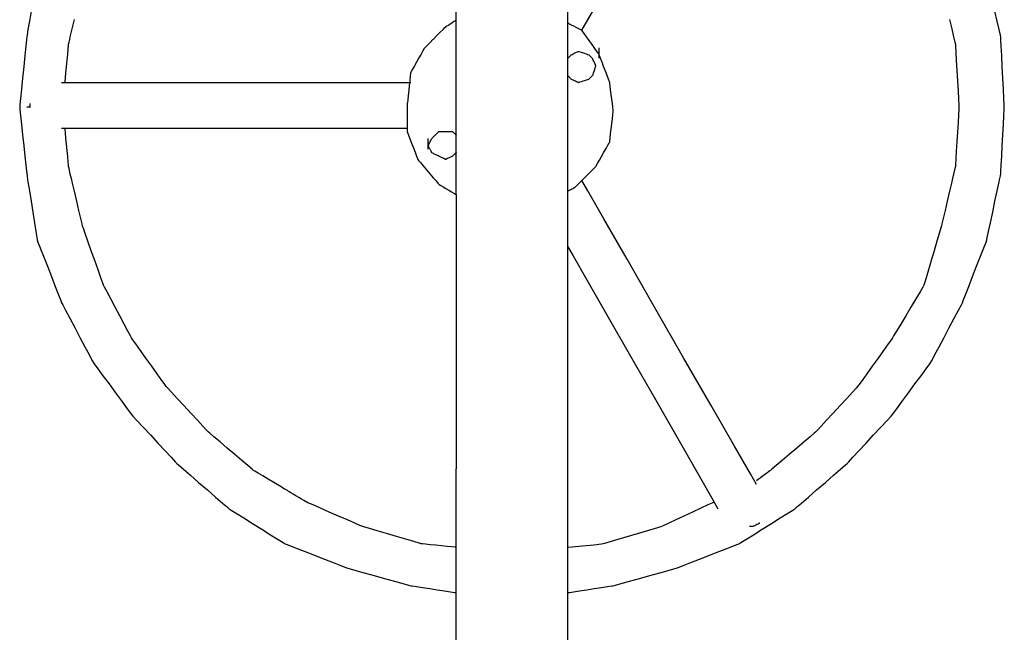
# Model space of a CAD drawing. Extents: x -12187 to 2286, y -7958 to 7958.
# Drawn here: x -9527 to -8866, y -4231 to -3820 of the extents above; entities that cross this region are included whole.
import ezdxf

# ---------------------------------------------------------------- set-up
doc = ezdxf.new("R2010")
doc.units = 0
doc.layers.get('0').update_dxf_attribs({"linetype": 'CONTINUOUS'})

msp = doc.modelspace()

# ---------------------------------------------------------------- linework, layer by layer
for p, q in [((-9234.1, -3820.26), (-9234.1, -3581.38)), ((-9159.16, -3822.6), (-9159.16, -3782.78)), ((-9145.78, -3820.29), (-9135.01, -3801.57)), ((-9519.23, -3814.39), (-9520.34, -3821.04)), ((-8871.19, -3821.04), (-8872.67, -3814.39)), ((-9520.34, -3821.04), (-9521.27, -3826.65)), ((-9491.63, -3826.33), (-9490.15, -3820.05)), ((-9240.24, -3824.35), (-9239.31, -3823.73)), ((-9239.31, -3823.73), (-9238.2, -3822.99)), ((-9238.2, -3822.99), (-9237.03, -3822.21)), ((-9237.03, -3822.21), (-9235.92, -3821.47)), ((-9235.92, -3821.47), (-9234.99, -3820.85)), ((-9234.99, -3820.85), (-9234.34, -3820.42)), ((-9234.34, -3820.42), (-9234.1, -3820.26)), ((-9234.1, -3833.48), (-9234.1, -3820.26)), ((-9158.84, -3822.76), (-9159.16, -3822.6)), ((-9159.16, -3833.48), (-9159.16, -3822.6)), ((-9157.98, -3823.19), (-9158.84, -3822.76)), ((-9156.73, -3823.81), (-9157.98, -3823.19)), ((-9155.25, -3824.55), (-9156.73, -3823.81)), ((-9149.79, -3827.28), (-9145.78, -3820.29)), ((-8903.11, -3820.05), (-8901.63, -3826.33)), ((-8869.94, -3826.65), (-8871.19, -3821.04)), ((-9521.27, -3826.65), (-9521.92, -3830.52)), ((-9492.88, -3831.62), (-9491.63, -3826.33)), ((-9246.99, -3830.8), (-9244.77, -3828.58)), ((-9244.77, -3828.58), (-9242.9, -3826.71)), ((-9242.9, -3826.71), (-9241.61, -3825.42)), ((-9241.61, -3825.42), (-9240.89, -3824.78)), ((-9241.13, -3824.94), (-9241.61, -3825.42)), ((-9240.89, -3824.78), (-9241.13, -3824.94)), ((-9240.89, -3824.78), (-9240.24, -3824.35)), ((-9153.7, -3825.33), (-9155.25, -3824.55)), ((-9152.22, -3826.07), (-9153.7, -3825.33)), ((-9150.97, -3826.69), (-9152.22, -3826.07)), ((-9150.11, -3827.12), (-9150.97, -3826.69)), ((-9149.79, -3827.28), (-9150.11, -3827.12)), ((-9149.39, -3827.84), (-9150.11, -3827.12)), ((-9149.39, -3827.84), (-9149.79, -3827.28)), ((-9148.31, -3829.35), (-9149.39, -3827.84)), ((-9146.76, -3831.53), (-9148.31, -3829.35)), ((-8901.63, -3826.33), (-8900.39, -3831.62)), ((-8869.08, -3830.52), (-8869.94, -3826.65)), ((-9522.32, -3833.57), (-9522.75, -3837.88)), ((-9522.31, -3833.48), (-9522.32, -3833.57)), ((-9522.16, -3831.97), (-9522.31, -3833.48)), ((-9521.92, -3830.52), (-9522.16, -3831.97)), ((-9494.14, -3837.53), (-9494.06, -3836.65)), ((-9494.06, -3836.65), (-9493.74, -3835.28)), ((-9493.74, -3835.28), (-9493.31, -3833.48)), ((-9493.31, -3833.48), (-9492.88, -3831.62)), ((-9253.41, -3837.22), (-9251.54, -3835.35)), ((-9251.54, -3835.35), (-9249.67, -3833.48)), ((-9249.67, -3833.48), (-9249.32, -3833.13)), ((-9249.32, -3833.13), (-9246.99, -3830.8)), ((-9234.1, -3871.57), (-9234.1, -3833.48)), ((-9159.16, -3846.02), (-9159.16, -3833.48)), ((-9145.37, -3833.48), (-9146.76, -3831.53)), ((-9144.91, -3834.12), (-9145.37, -3833.48)), ((-9142.96, -3836.84), (-9144.91, -3834.12)), ((-9141.12, -3839.43), (-9142.96, -3836.84)), ((-8900.39, -3831.62), (-8899.95, -3833.48)), ((-8899.95, -3833.48), (-8899.53, -3835.28)), ((-8899.53, -3835.28), (-8899.2, -3836.65)), ((-8899.2, -3836.65), (-8899.12, -3838.09)), ((-8868.76, -3831.97), (-8869.08, -3830.52)), ((-8868.68, -3833.48), (-8868.76, -3831.97)), ((-8868.68, -3833.57), (-8868.68, -3833.48)), ((-8868.46, -3837.88), (-8868.68, -3833.57)), ((-9522.75, -3837.88), (-9523.37, -3844.11)), ((-9495.03, -3847.39), (-9494.66, -3843.33)), ((-9494.66, -3843.33), (-9494.35, -3839.9)), ((-9494.35, -3839.9), (-9494.14, -3837.53)), ((-9257.61, -3843.24), (-9259.09, -3845.83)), ((-9256.36, -3841.06), (-9257.61, -3843.24)), ((-9255.5, -3839.55), (-9256.36, -3841.06)), ((-9255.18, -3838.99), (-9255.5, -3839.55)), ((-9255.18, -3838.99), (-9254.7, -3838.51)), ((-9254.7, -3838.51), (-9253.41, -3837.22)), ((-9156.82, -3843.68), (-9156.23, -3843.38)), ((-9156.23, -3843.38), (-9154.87, -3842.7)), ((-9154.87, -3842.7), (-9153.35, -3841.94)), ((-9153.35, -3841.94), (-9152.29, -3841.41)), ((-9152.29, -3841.41), (-9151.89, -3841.41)), ((-9151.89, -3841.41), (-9150.31, -3841.94)), ((-9150.31, -3841.94), (-9148.04, -3842.7)), ((-9148.04, -3842.7), (-9146, -3843.38)), ((-9146, -3843.38), (-9145.11, -3843.68)), ((-9139.56, -3841.61), (-9141.12, -3839.43)), ((-9138.48, -3843.11), (-9139.56, -3841.61)), ((-9138.08, -3843.68), (-9138.48, -3843.11)), ((-9138.08, -3839.23), (-9138.08, -3838.99)), ((-9138.08, -3839.88), (-9138.08, -3839.23)), ((-9138.08, -3840.81), (-9138.08, -3839.88)), ((-9138.08, -3841.92), (-9138.08, -3840.81)), ((-9138.08, -3843.09), (-9138.08, -3841.92)), ((-9138.08, -3843.68), (-9138.08, -3843.09)), ((-8899.12, -3838.09), (-8898.91, -3841.97)), ((-8898.91, -3841.97), (-8898.6, -3847.58)), ((-8868.15, -3844.11), (-8868.46, -3837.88)), ((-9523.37, -3844.11), (-9524.11, -3851.5)), ((-9495.42, -3851.67), (-9495.03, -3847.39)), ((-9260.64, -3848.55), (-9262.12, -3851.13)), ((-9259.09, -3845.83), (-9260.64, -3848.55)), ((-9159.16, -3846.02), (-9159.08, -3845.94)), ((-9159.16, -3853.02), (-9159.16, -3846.02)), ((-9159.08, -3845.94), (-9158.87, -3845.72)), ((-9158.87, -3845.72), (-9158.56, -3845.41)), ((-9158.56, -3845.41), (-9158.19, -3845.04)), ((-9158.19, -3845.04), (-9157.8, -3844.65)), ((-9157.8, -3844.65), (-9157.43, -3844.28)), ((-9157.43, -3844.28), (-9157.12, -3843.97)), ((-9157.12, -3843.97), (-9156.9, -3843.76)), ((-9156.9, -3843.76), (-9156.82, -3843.68)), ((-9145.11, -3843.68), (-9145.03, -3843.76)), ((-9145.03, -3843.76), (-9144.82, -3843.97)), ((-9144.82, -3843.97), (-9144.5, -3844.28)), ((-9144.5, -3844.28), (-9144.13, -3844.65)), ((-9144.13, -3844.65), (-9143.75, -3845.04)), ((-9143.75, -3845.04), (-9143.38, -3845.41)), ((-9143.38, -3845.41), (-9143.06, -3845.72)), ((-9143.06, -3845.72), (-9142.85, -3845.94)), ((-9142.85, -3845.94), (-9142.77, -3846.02)), ((-9142.69, -3846.18), (-9142.77, -3846.02)), ((-9142.47, -3846.61), (-9142.69, -3846.18)), ((-9142.16, -3847.23), (-9142.47, -3846.61)), ((-9141.79, -3847.97), (-9142.16, -3847.23)), ((-9141.4, -3848.75), (-9141.79, -3847.97)), ((-9141.34, -3848.86), (-9141.4, -3848.75)), ((-9141.03, -3849.49), (-9141.34, -3848.86)), ((-9140.72, -3850.11), (-9141.03, -3849.49)), ((-9140.51, -3850.54), (-9140.72, -3850.11)), ((-9137.84, -3844.32), (-9138.08, -3843.68)), ((-9138.08, -3844.2), (-9138.08, -3843.68)), ((-9138.08, -3845.13), (-9138.08, -3844.2)), ((-9138.08, -3845.78), (-9138.08, -3845.13)), ((-9138.08, -3846.02), (-9138.08, -3845.78)), ((-9137.2, -3846.04), (-9137.84, -3844.32)), ((-9136.56, -3847.75), (-9137.2, -3846.04)), ((-9136.26, -3848.53), (-9136.56, -3847.75)), ((-9135.16, -3851.49), (-9136.26, -3848.53)), ((-8898.6, -3847.58), (-8898.23, -3854.23)), ((-8867.78, -3851.5), (-8868.15, -3844.11)), ((-9524.11, -3851.5), (-9524.89, -3859.27)), ((-9496.1, -3859.16), (-9495.79, -3855.73)), ((-9495.79, -3855.73), (-9495.42, -3851.67)), ((-9264.63, -3856.11), (-9264.84, -3858.04)), ((-9264.55, -3855.38), (-9264.63, -3856.11)), ((-9264.23, -3854.82), (-9264.55, -3855.38)), ((-9263.36, -3853.32), (-9264.23, -3854.82)), ((-9262.12, -3851.13), (-9263.36, -3853.32)), ((-9159.16, -3857.73), (-9159.16, -3853.02)), ((-9142.47, -3856.84), (-9142.69, -3857.49)), ((-9142.16, -3855.91), (-9142.47, -3856.84)), ((-9141.79, -3854.8), (-9142.16, -3855.91)), ((-9141.4, -3853.63), (-9141.79, -3854.8)), ((-9141.03, -3852.52), (-9141.4, -3853.63)), ((-9140.72, -3851.59), (-9141.03, -3852.52)), ((-9140.51, -3850.94), (-9140.72, -3851.59)), ((-9140.51, -3850.94), (-9140.51, -3850.54)), ((-9140.51, -3850.54), (-9140.43, -3850.7)), ((-9140.43, -3850.7), (-9140.51, -3850.94)), ((-9133.99, -3854.6), (-9135.16, -3851.49)), ((-9132.88, -3857.56), (-9133.99, -3854.6)), ((-8898.23, -3854.23), (-8897.84, -3861.22)), ((-8867.39, -3859.27), (-8867.78, -3851.5)), ((-9524.89, -3859.27), (-9525.63, -3866.66)), ((-9496.39, -3862.41), (-9498.74, -3862.41)), ((-9496.39, -3862.41), (-9496.31, -3861.53)), ((-9490.71, -3862.41), (-9496.39, -3862.41)), ((-9496.31, -3861.53), (-9496.1, -3859.16)), ((-9469.18, -3862.41), (-9490.71, -3862.41)), ((-9438.02, -3862.41), (-9469.18, -3862.41)), ((-9401.08, -3862.41), (-9438.02, -3862.41)), ((-9362.21, -3862.41), (-9401.08, -3862.41)), ((-9325.26, -3862.41), (-9362.21, -3862.41)), ((-9294.1, -3862.41), (-9325.26, -3862.41)), ((-9272.58, -3862.41), (-9294.1, -3862.41)), ((-9264.55, -3862.41), (-9272.58, -3862.41)), ((-9265.15, -3860.85), (-9265.52, -3864.17)), ((-9264.84, -3858.04), (-9265.15, -3860.85)), ((-9159.08, -3857.81), (-9159.16, -3857.73)), ((-9159.16, -3927.48), (-9159.16, -3857.73)), ((-9158.87, -3858.02), (-9159.08, -3857.81)), ((-9158.56, -3858.34), (-9158.87, -3858.02)), ((-9158.19, -3858.7), (-9158.56, -3858.34)), ((-9157.8, -3859.09), (-9158.19, -3858.7)), ((-9157.43, -3859.46), (-9157.8, -3859.09)), ((-9157.12, -3859.78), (-9157.43, -3859.46)), ((-9156.9, -3859.99), (-9157.12, -3859.78)), ((-9156.82, -3860.07), (-9156.9, -3859.99)), ((-9156.66, -3860.15), (-9156.82, -3860.07)), ((-9156.23, -3860.37), (-9156.66, -3860.15)), ((-9155.6, -3860.68), (-9156.23, -3860.37)), ((-9154.87, -3861.05), (-9155.6, -3860.68)), ((-9154.09, -3861.44), (-9154.87, -3861.05)), ((-9153.35, -3861.81), (-9154.09, -3861.44)), ((-9152.73, -3862.12), (-9153.35, -3861.81)), ((-9152.29, -3862.33), (-9152.73, -3862.12)), ((-9151.89, -3862.33), (-9152.29, -3862.33)), ((-9152.13, -3862.41), (-9152.29, -3862.33)), ((-9151.89, -3862.33), (-9152.13, -3862.41)), ((-9151.25, -3862.12), (-9151.89, -3862.33)), ((-9150.31, -3861.81), (-9151.25, -3862.12)), ((-9149.21, -3861.44), (-9150.31, -3861.81)), ((-9148.04, -3861.05), (-9149.21, -3861.44)), ((-9146.93, -3860.68), (-9148.04, -3861.05)), ((-9146, -3860.37), (-9146.93, -3860.68)), ((-9145.35, -3860.15), (-9146, -3860.37)), ((-9145.11, -3860.07), (-9145.35, -3860.15)), ((-9145.03, -3859.99), (-9145.11, -3860.07)), ((-9144.82, -3859.78), (-9145.03, -3859.99)), ((-9144.5, -3859.46), (-9144.82, -3859.78)), ((-9144.13, -3859.09), (-9144.5, -3859.46)), ((-9143.75, -3858.7), (-9144.13, -3859.09)), ((-9143.38, -3858.34), (-9143.75, -3858.7)), ((-9143.06, -3858.02), (-9143.38, -3858.34)), ((-9142.85, -3857.81), (-9143.06, -3858.02)), ((-9142.69, -3857.49), (-9142.85, -3857.81)), ((-9142.77, -3857.73), (-9142.85, -3857.81)), ((-9142.77, -3857.73), (-9142.69, -3857.49)), ((-9131.95, -3860.05), (-9132.88, -3857.56)), ((-9131.31, -3861.77), (-9131.95, -3860.05)), ((-9131.07, -3862.41), (-9131.31, -3861.77)), ((-9130.99, -3863.06), (-9131.07, -3862.41)), ((-9130.77, -3864.78), (-9130.99, -3863.06)), ((-8897.84, -3861.22), (-8897.47, -3867.87)), ((-8867.02, -3866.66), (-8867.39, -3859.27)), ((-9525.63, -3866.66), (-9526.25, -3872.89)), ((-9265.91, -3867.67), (-9266.28, -3870.99)), ((-9265.52, -3864.17), (-9265.91, -3867.67)), ((-9130.46, -3867.27), (-9130.77, -3864.78)), ((-9130.09, -3870.22), (-9130.46, -3867.27)), ((-8897.47, -3867.87), (-8897.16, -3873.48)), ((-8866.71, -3872.89), (-8867.02, -3866.66)), ((-9526.25, -3872.89), (-9526.68, -3877.2)), ((-9519.82, -3876.53), (-9519.82, -3876.45)), ((-9519.82, -3876.75), (-9519.82, -3876.53)), ((-9266.81, -3875.73), (-9266.89, -3876.45)), ((-9266.89, -3876.45), (-9266.89, -3877.1)), ((-9266.59, -3873.79), (-9266.81, -3875.73)), ((-9266.28, -3870.99), (-9266.59, -3873.79)), ((-9234.1, -3897.54), (-9234.1, -3871.57)), ((-9129.7, -3873.33), (-9130.09, -3870.22)), ((-9129.33, -3876.29), (-9129.7, -3873.33)), ((-9129.01, -3878.78), (-9129.33, -3876.29)), ((-8897.16, -3873.48), (-8896.94, -3877.36)), ((-8866.5, -3877.2), (-8866.71, -3872.89)), ((-9526.68, -3877.2), (-9526.84, -3878.8)), ((-9526.84, -3878.8), (-9526.68, -3880.33)), ((-9526.68, -3880.33), (-9526.25, -3884.42)), ((-9522.16, -3878.8), (-9522.01, -3878.8)), ((-9521.63, -3878.8), (-9522.01, -3878.8)), ((-9521.12, -3878.8), (-9521.63, -3878.8)), ((-9520.59, -3878.8), (-9521.12, -3878.8)), ((-9520.13, -3878.8), (-9520.59, -3878.8)), ((-9520.13, -3878.8), (-9519.86, -3878.8)), ((-9519.82, -3877.06), (-9519.82, -3876.75)), ((-9519.82, -3877.43), (-9519.82, -3877.06)), ((-9519.82, -3877.82), (-9519.82, -3877.43)), ((-9519.82, -3878.19), (-9519.82, -3877.82)), ((-9519.82, -3878.51), (-9519.82, -3878.19)), ((-9519.82, -3878.72), (-9519.82, -3878.51)), ((-9519.82, -3878.8), (-9519.82, -3878.72)), ((-9266.89, -3877.1), (-9266.89, -3878.82)), ((-9266.89, -3878.82), (-9266.89, -3881.31)), ((-9266.89, -3881.31), (-9266.89, -3881.52)), ((-9266.89, -3881.52), (-9266.89, -3884.27)), ((-9128.8, -3880.5), (-9129.01, -3878.78)), ((-9129.01, -3883.81), (-9128.8, -3881.87)), ((-9128.72, -3881.15), (-9128.8, -3880.5)), ((-9128.8, -3881.87), (-9128.72, -3881.15)), ((-8896.94, -3880.17), (-8897.16, -3883.83)), ((-8896.94, -3877.36), (-8896.86, -3878.8)), ((-8896.86, -3878.8), (-8896.94, -3880.17)), ((-8866.71, -3884.42), (-8866.5, -3880.33)), ((-8866.42, -3878.8), (-8866.5, -3877.2)), ((-8866.5, -3880.33), (-8866.42, -3878.8)), ((-9526.25, -3884.42), (-9525.63, -3890.34)), ((-9266.89, -3884.27), (-9266.89, -3887.38)), ((-9266.89, -3887.38), (-9266.89, -3890.34)), ((-9129.7, -3889.94), (-9129.33, -3886.61)), ((-9129.33, -3886.61), (-9129.01, -3883.81)), ((-8897.47, -3889.13), (-8897.84, -3895.41)), ((-8897.16, -3883.83), (-8897.47, -3889.13)), ((-8867.02, -3890.34), (-8866.71, -3884.42)), ((-9525.63, -3890.34), (-9524.89, -3897.36)), ((-9498.74, -3892.85), (-9496.39, -3892.85)), ((-9496.31, -3893.74), (-9496.39, -3892.85)), ((-9496.39, -3892.85), (-9490.79, -3892.85)), ((-9496.1, -3896.11), (-9496.31, -3893.74)), ((-9495.79, -3899.53), (-9496.1, -3896.11)), ((-9490.79, -3892.85), (-9469.48, -3892.85)), ((-9469.48, -3892.85), (-9438.63, -3892.85)), ((-9438.63, -3892.85), (-9402.05, -3892.85)), ((-9402.05, -3892.85), (-9363.57, -3892.85)), ((-9363.57, -3892.85), (-9327, -3892.85)), ((-9327, -3892.85), (-9304.26, -3892.85)), ((-9304.26, -3892.85), (-9296.15, -3892.85)), ((-9296.15, -3892.85), (-9274.84, -3892.85)), ((-9274.84, -3892.85), (-9266.89, -3892.83)), ((-9266.89, -3890.34), (-9266.89, -3892.83)), ((-9266.89, -3892.83), (-9266.89, -3894.55)), ((-9266.89, -3894.55), (-9266.89, -3895.2)), ((-9266.89, -3895.2), (-9266.65, -3895.84)), ((-9266.65, -3895.84), (-9266, -3897.56)), ((-9247.76, -3897.15), (-9247.02, -3896.41)), ((-9247.02, -3896.41), (-9246.87, -3896.25)), ((-9246.87, -3896.25), (-9246.4, -3895.79)), ((-9246.4, -3895.79), (-9245.97, -3895.36)), ((-9245.97, -3895.36), (-9245.81, -3895.2)), ((-9245.81, -3895.2), (-9245.65, -3895.2)), ((-9245.65, -3895.2), (-9245.22, -3895.2)), ((-9245.22, -3895.2), (-9244.6, -3895.2)), ((-9244.6, -3895.2), (-9243.86, -3895.2)), ((-9243.86, -3895.2), (-9243.08, -3895.2)), ((-9243.08, -3895.2), (-9242.34, -3895.2)), ((-9242.34, -3895.2), (-9241.72, -3895.2)), ((-9241.72, -3895.2), (-9241.29, -3895.2)), ((-9241.29, -3895.2), (-9241.13, -3895.2)), ((-9241.13, -3895.2), (-9240.97, -3895.2)), ((-9240.97, -3895.2), (-9240.54, -3895.2)), ((-9240.54, -3895.2), (-9239.91, -3895.2)), ((-9239.91, -3895.2), (-9239.18, -3895.2)), ((-9239.18, -3895.2), (-9238.4, -3895.2)), ((-9238.4, -3895.2), (-9237.66, -3895.2)), ((-9237.66, -3895.2), (-9237.03, -3895.2)), ((-9237.03, -3895.2), (-9236.6, -3895.2)), ((-9236.6, -3895.2), (-9236.44, -3895.2)), ((-9236.44, -3895.2), (-9236.36, -3895.28)), ((-9236.36, -3895.28), (-9236.15, -3895.49)), ((-9236.15, -3895.49), (-9235.84, -3895.8)), ((-9235.84, -3895.8), (-9235.47, -3896.17)), ((-9235.47, -3896.17), (-9235.08, -3896.56)), ((-9130.46, -3896.76), (-9130.09, -3893.43)), ((-9130.09, -3893.43), (-9129.7, -3889.94)), ((-8897.84, -3895.41), (-8898.23, -3902.02)), ((-8867.39, -3897.36), (-8867.02, -3890.34)), ((-9524.89, -3897.36), (-9524.11, -3904.74)), ((-9495.42, -3903.6), (-9495.79, -3899.53)), ((-9266, -3897.56), (-9265.07, -3900.05)), ((-9265.07, -3900.05), (-9263.96, -3903.01)), ((-9263.96, -3903.01), (-9262.79, -3906.12)), ((-9252.84, -3900.12), (-9252.84, -3899.88)), ((-9252.84, -3900.77), (-9252.84, -3900.12)), ((-9252.84, -3901.7), (-9252.84, -3900.77)), ((-9252.84, -3902.81), (-9252.84, -3901.7)), ((-9252.84, -3903.98), (-9252.84, -3902.81)), ((-9252.23, -3903.35), (-9251.86, -3902.61)), ((-9251.86, -3902.61), (-9251.8, -3902.5)), ((-9251.8, -3902.5), (-9251.47, -3901.84)), ((-9251.47, -3901.84), (-9251.1, -3901.1)), ((-9251.1, -3901.1), (-9250.81, -3900.52)), ((-9250.81, -3900.52), (-9250.79, -3900.47)), ((-9250.79, -3900.47), (-9250.58, -3900.04)), ((-9250.58, -3900.04), (-9250.49, -3899.88)), ((-9250.49, -3899.88), (-9250.42, -3899.8)), ((-9250.42, -3899.8), (-9250.33, -3899.72)), ((-9250.33, -3899.72), (-9249.9, -3899.29)), ((-9249.9, -3899.29), (-9249.28, -3898.67)), ((-9249.28, -3898.67), (-9248.95, -3898.34)), ((-9248.95, -3898.34), (-9248.54, -3897.93)), ((-9248.54, -3897.93), (-9247.76, -3897.15)), ((-9235.08, -3896.56), (-9234.71, -3896.93)), ((-9234.71, -3896.93), (-9234.4, -3897.24)), ((-9234.4, -3897.24), (-9234.18, -3897.46)), ((-9234.18, -3897.46), (-9234.1, -3897.54)), ((-9234.1, -3909.25), (-9234.1, -3897.54)), ((-9132.25, -3904.29), (-9131.39, -3902.79)), ((-9131.39, -3902.79), (-9131.07, -3902.23)), ((-9131.07, -3902.23), (-9130.99, -3901.5)), ((-9130.99, -3901.5), (-9130.77, -3899.57)), ((-9130.77, -3899.57), (-9130.46, -3896.76)), ((-8898.23, -3902.02), (-8898.6, -3908.3)), ((-8867.78, -3904.74), (-8867.39, -3897.36)), ((-9524.11, -3904.74), (-9523.37, -3911.76)), ((-9495.03, -3907.88), (-9495.42, -3903.6)), ((-9494.66, -3911.94), (-9495.03, -3907.88)), ((-9262.79, -3906.12), (-9261.68, -3909.08)), ((-9261.68, -3909.08), (-9260.75, -3911.57)), ((-9252.84, -3904.57), (-9252.84, -3903.98)), ((-9252.84, -3904.57), (-9252.76, -3904.41)), ((-9252.84, -3904.57), (-9252.69, -3904.87)), ((-9252.84, -3905.08), (-9252.84, -3904.57)), ((-9252.84, -3906.02), (-9252.84, -3905.08)), ((-9252.84, -3906.66), (-9252.84, -3906.02)), ((-9252.84, -3906.91), (-9252.84, -3906.66)), ((-9252.76, -3904.41), (-9252.69, -3904.27)), ((-9252.69, -3904.27), (-9252.54, -3903.98)), ((-9252.69, -3904.87), (-9252.69, -3904.27)), ((-9252.69, -3904.87), (-9252.54, -3905.16)), ((-9252.54, -3903.98), (-9252.23, -3903.35)), ((-9251.86, -3906.52), (-9252.54, -3905.16)), ((-9251.86, -3906.52), (-9251.8, -3906.64)), ((-9251.8, -3906.64), (-9251.1, -3908.04)), ((-9251.1, -3908.04), (-9250.81, -3908.62)), ((-9250.42, -3909.29), (-9250.81, -3908.62)), ((-9250.81, -3908.62), (-9250.58, -3909.09)), ((-9250.58, -3909.09), (-9250.33, -3909.33)), ((-9250.33, -3909.33), (-9250.42, -3909.29)), ((-9249.28, -3909.86), (-9250.33, -3909.33)), ((-9234.4, -3909.54), (-9234.71, -3909.86)), ((-9234.18, -3909.33), (-9234.4, -3909.54)), ((-9234.1, -3909.25), (-9234.18, -3909.33)), ((-9234.1, -3927.48), (-9234.1, -3909.25)), ((-9136.52, -3911.78), (-9134.97, -3909.06)), ((-9134.97, -3909.06), (-9133.49, -3906.48)), ((-9133.49, -3906.48), (-9132.25, -3904.29)), ((-8898.6, -3908.3), (-8898.91, -3913.6)), ((-8868.15, -3911.76), (-8867.78, -3904.74)), ((-9523.37, -3911.76), (-9522.75, -3917.68)), ((-9494.35, -3915.37), (-9494.66, -3911.94)), ((-9494.14, -3917.74), (-9494.35, -3915.37)), ((-9260.75, -3911.57), (-9260.1, -3913.29)), ((-9260.1, -3913.29), (-9259.86, -3913.93)), ((-9259.86, -3913.93), (-9259.38, -3914.5)), ((-9259.38, -3914.5), (-9258.09, -3916)), ((-9258.09, -3916), (-9256.22, -3918.18)), ((-9249.28, -3909.86), (-9248.95, -3910.02)), ((-9248.95, -3910.02), (-9247.76, -3910.61)), ((-9247.76, -3910.61), (-9246.87, -3911.06)), ((-9246.87, -3911.06), (-9246.4, -3911.3)), ((-9245.81, -3911.59), (-9246.4, -3911.3)), ((-9245.22, -3911.89), (-9245.81, -3911.59)), ((-9243.86, -3912.57), (-9245.22, -3911.89)), ((-9242.34, -3913.33), (-9243.86, -3912.57)), ((-9241.29, -3913.85), (-9242.34, -3913.33)), ((-9240.97, -3913.85), (-9241.29, -3913.85)), ((-9239.91, -3913.33), (-9240.97, -3913.85)), ((-9238.4, -3912.57), (-9239.91, -3913.33)), ((-9237.03, -3911.89), (-9238.4, -3912.57)), ((-9236.44, -3911.59), (-9237.03, -3911.89)), ((-9236.36, -3911.51), (-9236.44, -3911.59)), ((-9236.15, -3911.3), (-9236.36, -3911.51)), ((-9235.84, -3910.98), (-9236.15, -3911.3)), ((-9235.47, -3910.61), (-9235.84, -3910.98)), ((-9235.08, -3910.23), (-9235.47, -3910.61)), ((-9234.71, -3909.86), (-9235.08, -3910.23)), ((-9139.24, -3916.55), (-9138, -3914.37)), ((-9138, -3914.37), (-9136.52, -3911.78)), ((-8898.91, -3913.6), (-8899.12, -3917.25)), ((-8868.46, -3917.68), (-8868.15, -3911.76)), ((-9522.75, -3917.68), (-9522.32, -3921.77)), ((-9522.32, -3921.77), (-9522.16, -3923.3)), ((-9494.06, -3918.62), (-9494.14, -3917.74)), ((-9493.74, -3919.99), (-9494.06, -3918.62)), ((-9492.88, -3923.64), (-9493.74, -3919.99)), ((-9256.22, -3918.18), (-9254, -3920.77)), ((-9254, -3920.77), (-9251.67, -3923.49)), ((-9146.28, -3924.48), (-9144.07, -3922.26)), ((-9144.07, -3922.26), (-9142.2, -3920.39)), ((-9142.2, -3920.39), (-9140.91, -3919.1)), ((-9140.91, -3919.1), (-9140.43, -3918.62)), ((-9140.43, -3918.62), (-9140.1, -3918.06)), ((-9140.1, -3918.06), (-9139.24, -3916.55)), ((-8899.53, -3919.99), (-8900.39, -3923.64)), ((-8899.2, -3918.62), (-8899.53, -3919.99)), ((-8899.12, -3917.25), (-8899.2, -3918.62)), ((-8868.76, -3923.3), (-8868.68, -3921.77)), ((-8868.68, -3921.77), (-8868.46, -3917.68)), ((-9522.16, -3923.3), (-9521.92, -3924.83)), ((-9521.92, -3924.83), (-9521.5, -3927.48)), ((-9521.5, -3927.48), (-9521.27, -3928.92)), ((-9521.27, -3928.92), (-9520.34, -3934.84)), ((-9491.97, -3927.48), (-9492.88, -3923.64)), ((-9491.63, -3928.94), (-9491.97, -3927.48)), ((-9490.15, -3935.22), (-9491.63, -3928.94)), ((-9251.67, -3923.49), (-9249.45, -3926.08)), ((-9249.45, -3926.08), (-9248.25, -3927.48)), ((-9248.25, -3927.48), (-9247.58, -3928.26)), ((-9247.58, -3928.26), (-9246.29, -3929.77)), ((-9234.1, -3937.35), (-9234.1, -3927.48)), ((-9159.16, -3935.01), (-9159.16, -3927.48)), ((-9152.7, -3930.9), (-9150.83, -3929.03)), ((-9150.83, -3929.03), (-9149.79, -3927.99)), ((-9149.79, -3927.99), (-9149.28, -3927.48)), ((-9145.78, -3934.97), (-9149.79, -3927.99)), ((-9149.28, -3927.48), (-9148.62, -3926.81)), ((-9148.62, -3926.81), (-9146.28, -3924.48)), ((-8901.63, -3928.94), (-8903.11, -3935.22)), ((-8901.29, -3927.48), (-8901.63, -3928.94)), ((-8900.39, -3923.64), (-8901.29, -3927.48)), ((-8871.19, -3934.84), (-8869.94, -3928.92)), ((-8869.94, -3928.92), (-8869.64, -3927.48)), ((-8869.64, -3927.48), (-8869.08, -3924.83)), ((-8869.08, -3924.83), (-8868.76, -3923.3)), ((-9520.34, -3934.84), (-9519.23, -3941.86)), ((-9488.59, -3941.83), (-9490.15, -3935.22)), ((-9246.29, -3929.77), (-9245.81, -3930.33)), ((-9245.81, -3930.33), (-9245.41, -3930.57)), ((-9245.41, -3930.57), (-9244.33, -3931.22)), ((-9244.33, -3931.22), (-9242.77, -3932.15)), ((-9242.77, -3932.15), (-9240.93, -3933.26)), ((-9240.93, -3933.26), (-9238.98, -3934.42)), ((-9238.98, -3934.42), (-9237.14, -3935.53)), ((-9237.14, -3935.53), (-9235.58, -3936.47)), ((-9159.16, -3935.01), (-9159, -3934.93)), ((-9159.16, -3972.48), (-9159.16, -3935.01)), ((-9159, -3934.93), (-9158.57, -3934.71)), ((-9158.57, -3934.71), (-9157.95, -3934.4)), ((-9157.95, -3934.4), (-9157.21, -3934.03)), ((-9157.21, -3934.03), (-9156.43, -3933.65)), ((-9156.43, -3933.65), (-9155.69, -3933.28)), ((-9155.69, -3933.28), (-9155.07, -3932.97)), ((-9155.07, -3932.97), (-9154.64, -3932.75)), ((-9154.64, -3932.75), (-9154.48, -3932.67)), ((-9154.48, -3932.67), (-9153.99, -3932.19)), ((-9153.99, -3932.19), (-9152.7, -3930.9)), ((-9135.01, -3953.7), (-9145.78, -3934.97)), ((-8903.11, -3935.22), (-8904.67, -3941.83)), ((-8872.67, -3941.86), (-8871.19, -3934.84)), ((-9519.23, -3941.86), (-9518.06, -3949.24)), ((-9487.12, -3948.11), (-9488.59, -3941.83)), ((-9235.58, -3936.47), (-9234.5, -3937.11)), ((-9234.5, -3937.11), (-9234.1, -3937.35)), ((-9234.1, -3937.35), (-9234.1, -4121.36)), ((-8904.67, -3941.83), (-8906.14, -3948.11)), ((-8874.22, -3949.24), (-8872.67, -3941.86)), ((-9518.06, -3949.24), (-9516.95, -3956.26)), ((-9485.87, -3953.41), (-9487.12, -3948.11)), ((-8906.14, -3948.11), (-8907.39, -3953.41)), ((-8875.7, -3956.26), (-8874.22, -3949.24)), ((-9485.01, -3957.07), (-9485.87, -3953.41)), ((-9119.43, -3980.81), (-9135.01, -3953.7)), ((-8907.39, -3953.41), (-8908.25, -3957.07)), ((-9516.95, -3956.26), (-9516.02, -3962.18)), ((-9516.02, -3962.18), (-9515.37, -3966.27)), ((-9484.69, -3958.43), (-9485.01, -3957.07)), ((-9484.2, -3959.8), (-9484.69, -3958.43)), ((-9483.91, -3960.64), (-9484.2, -3959.8)), ((-9482.91, -3963.46), (-9483.91, -3960.64)), ((-8908.97, -3959.8), (-8910.05, -3963.46)), ((-8908.57, -3958.43), (-8908.97, -3959.8)), ((-8908.25, -3957.07), (-8908.57, -3958.43)), ((-8877.81, -3966.27), (-8876.95, -3962.18)), ((-8876.95, -3962.18), (-8875.7, -3956.26)), ((-9515.37, -3966.27), (-9515.13, -3967.8)), ((-9515.13, -3967.8), (-9514.57, -3969.24)), ((-9481.04, -3968.75), (-9482.91, -3963.46)), ((-9478.83, -3975.03), (-9481.04, -3968.75)), ((-8911.61, -3968.75), (-8913.46, -3975.03)), ((-8910.05, -3963.46), (-8911.61, -3968.75)), ((-8878.69, -3969.24), (-8878.13, -3967.8)), ((-8878.13, -3967.8), (-8877.81, -3966.27)), ((-9514.57, -3969.24), (-9513.06, -3973.12)), ((-9513.06, -3973.12), (-9512.82, -3973.74)), ((-9512.82, -3973.74), (-9510.88, -3978.73)), ((-9476.49, -3981.64), (-9478.83, -3975.03)), ((-9159.16, -3972.48), (-9155.71, -3978.51)), ((-9159.16, -4121.36), (-9159.16, -3972.48)), ((-8913.46, -3975.03), (-8915.4, -3981.64)), ((-8882.38, -3978.73), (-8880.2, -3973.12)), ((-8880.2, -3973.12), (-8878.69, -3969.24)), ((-9510.88, -3978.73), (-9508.3, -3985.38)), ((-9474.28, -3987.92), (-9476.49, -3981.64)), ((-9155.71, -3978.51), (-9146.45, -3994.65)), ((-9100.96, -4012.95), (-9119.43, -3980.81)), ((-8915.4, -3981.64), (-8917.25, -3987.92)), ((-8884.96, -3985.38), (-8882.38, -3978.73)), ((-9508.3, -3985.38), (-9505.57, -3992.37)), ((-9472.41, -3993.22), (-9474.28, -3987.92)), ((-8917.25, -3987.92), (-8918.81, -3993.22)), ((-8887.68, -3992.37), (-8884.96, -3985.38)), ((-9505.57, -3992.37), (-9502.99, -3999.02)), ((-9471.12, -3996.88), (-9472.41, -3993.22)), ((-9146.45, -3994.65), (-9133.05, -4018.02)), ((-8918.81, -3993.22), (-8919.88, -3996.88)), ((-8890.27, -3999.02), (-8887.68, -3992.37)), ((-9502.99, -3999.02), (-9500.81, -4004.63)), ((-9470.63, -3998.24), (-9471.12, -3996.88)), ((-9469.99, -3999.45), (-9470.63, -3998.24)), ((-9468.27, -4002.68), (-9469.99, -3999.45)), ((-8921.01, -3999.45), (-8922.95, -4002.68)), ((-8920.29, -3998.24), (-8921.01, -3999.45)), ((-8919.88, -3996.88), (-8920.29, -3998.24)), ((-8892.45, -4004.63), (-8890.27, -3999.02)), ((-9500.81, -4004.63), (-9499.3, -4008.51)), ((-9499.3, -4008.51), (-9498.74, -4009.95)), ((-9465.78, -4007.35), (-9468.27, -4002.68)), ((-9462.82, -4012.89), (-9465.78, -4007.35)), ((-8925.75, -4007.35), (-8929.07, -4012.89)), ((-8922.95, -4002.68), (-8925.75, -4007.35)), ((-8894.52, -4009.95), (-8893.96, -4008.51)), ((-8893.96, -4008.51), (-8892.45, -4004.63)), ((-9498.74, -4009.95), (-9498.01, -4011.32)), ((-9498.01, -4011.32), (-9496.08, -4014.98)), ((-9496.08, -4014.98), (-9493.27, -4020.27)), ((-9459.71, -4018.72), (-9462.82, -4012.89)), ((-9081.53, -4046.77), (-9100.96, -4012.95)), ((-8929.07, -4012.89), (-8932.57, -4018.72)), ((-8899.98, -4020.27), (-8897.18, -4014.98)), ((-8897.18, -4014.98), (-8895.24, -4011.32)), ((-8895.24, -4011.32), (-8894.52, -4009.95)), ((-9493.27, -4020.27), (-9489.95, -4026.55)), ((-9456.76, -4024.26), (-9459.71, -4018.72)), ((-9133.05, -4018.02), (-9117.17, -4045.73)), ((-8932.57, -4018.72), (-8935.9, -4024.26)), ((-8903.31, -4026.55), (-8899.98, -4020.27)), ((-9489.95, -4026.55), (-9486.45, -4033.16)), ((-9454.27, -4028.93), (-9456.76, -4024.26)), ((-8935.9, -4024.26), (-8938.7, -4028.93)), ((-8906.81, -4033.16), (-8903.31, -4026.55)), ((-9486.45, -4033.16), (-9483.13, -4039.44)), ((-9452.55, -4032.16), (-9454.27, -4028.93)), ((-9451.9, -4033.36), (-9452.55, -4032.16)), ((-9451.1, -4034.49), (-9451.9, -4033.36)), ((-9448.95, -4037.5), (-9451.1, -4034.49)), ((-8942.16, -4034.49), (-8944.32, -4037.5)), ((-8941.36, -4033.36), (-8942.16, -4034.49)), ((-8940.64, -4032.16), (-8941.36, -4033.36)), ((-8938.7, -4028.93), (-8940.64, -4032.16)), ((-8910.13, -4039.44), (-8906.81, -4033.16)), ((-9483.13, -4039.44), (-9480.32, -4044.74)), ((-9445.83, -4041.87), (-9448.95, -4037.5)), ((-8944.32, -4037.5), (-8947.43, -4041.87)), ((-8912.94, -4044.74), (-8910.13, -4039.44)), ((-9480.32, -4044.74), (-9478.39, -4048.4)), ((-9478.39, -4048.4), (-9477.66, -4049.76)), ((-9442.14, -4047.04), (-9445.83, -4041.87)), ((-9438.25, -4052.48), (-9442.14, -4047.04)), ((-9117.17, -4045.73), (-9100.45, -4074.88)), ((-9063.06, -4078.91), (-9081.53, -4046.77)), ((-8951.12, -4047.04), (-8955.01, -4052.48)), ((-8947.43, -4041.87), (-8951.12, -4047.04)), ((-8915.6, -4049.76), (-8914.88, -4048.4)), ((-8914.88, -4048.4), (-8912.94, -4044.74)), ((-9477.66, -4049.76), (-9476.78, -4050.97)), ((-9476.78, -4050.97), (-9474.41, -4054.2)), ((-9474.41, -4054.2), (-9470.98, -4058.87)), ((-9434.56, -4057.66), (-9438.25, -4052.48)), ((-8955.01, -4052.48), (-8958.71, -4057.66)), ((-8922.28, -4058.87), (-8918.85, -4054.2)), ((-8918.85, -4054.2), (-8916.48, -4050.97)), ((-8916.48, -4050.97), (-8915.6, -4049.76)), ((-9470.98, -4058.87), (-9466.92, -4064.41)), ((-9431.45, -4062.02), (-9434.56, -4057.66)), ((-8958.71, -4057.66), (-8961.82, -4062.02)), ((-8926.34, -4064.41), (-8922.28, -4058.87)), ((-9466.92, -4064.41), (-9462.65, -4070.25)), ((-9429.29, -4065.03), (-9431.45, -4062.02)), ((-9428.49, -4066.16), (-9429.29, -4065.03)), ((-9427.53, -4067.2), (-9428.49, -4066.16)), ((-9424.94, -4070), (-9427.53, -4067.2)), ((-8965.74, -4067.2), (-8968.32, -4070)), ((-8964.78, -4066.16), (-8965.74, -4067.2)), ((-8963.97, -4065.03), (-8964.78, -4066.16)), ((-8961.82, -4062.02), (-8963.97, -4065.03)), ((-8930.62, -4070.25), (-8926.34, -4064.41)), ((-9462.65, -4070.25), (-9458.58, -4075.79)), ((-9421.2, -4074.05), (-9424.94, -4070)), ((-9416.77, -4078.86), (-9421.2, -4074.05)), ((-8972.06, -4074.05), (-8976.5, -4078.86)), ((-8968.32, -4070), (-8972.06, -4074.05)), ((-8934.68, -4075.79), (-8930.62, -4070.25)), ((-9458.58, -4075.79), (-9455.15, -4080.46)), ((-9455.15, -4080.46), (-9452.79, -4083.69)), ((-9412.1, -4083.91), (-9416.77, -4078.86)), ((-9100.45, -4074.88), (-9084.57, -4102.59)), ((-9047.48, -4106.02), (-9063.06, -4078.91)), ((-8976.5, -4078.86), (-8981.16, -4083.91)), ((-8940.48, -4083.69), (-8938.11, -4080.46)), ((-8938.11, -4080.46), (-8934.68, -4075.79)), ((-9452.79, -4083.69), (-9451.9, -4084.9)), ((-9451.9, -4084.9), (-9450.86, -4086.02)), ((-9450.86, -4086.02), (-9448.06, -4089.03)), ((-9407.67, -4088.71), (-9412.1, -4083.91)), ((-8981.16, -4083.91), (-8985.59, -4088.71)), ((-8945.2, -4089.03), (-8942.4, -4086.02)), ((-8942.4, -4086.02), (-8941.36, -4084.9)), ((-8941.36, -4084.9), (-8940.48, -4083.69)), ((-9448.06, -4089.03), (-9444.01, -4093.4)), ((-9444.01, -4093.4), (-9439.21, -4098.57)), ((-9403.92, -4092.76), (-9407.67, -4088.71)), ((-9401.34, -4095.56), (-9403.92, -4092.76)), ((-8989.33, -4092.76), (-8991.92, -4095.56)), ((-8985.59, -4088.71), (-8989.33, -4092.76)), ((-8954.06, -4098.57), (-8949.25, -4093.4)), ((-8949.25, -4093.4), (-8945.2, -4089.03)), ((-9439.21, -4098.57), (-9434.15, -4104.01)), ((-9400.38, -4096.6), (-9401.34, -4095.56)), ((-9399.33, -4097.49), (-9400.38, -4096.6)), ((-9396.53, -4099.86), (-9399.33, -4097.49)), ((-9392.48, -4103.28), (-9396.53, -4099.86)), ((-8996.72, -4099.86), (-9000.77, -4103.28)), ((-8993.92, -4097.49), (-8996.72, -4099.86)), ((-8992.88, -4096.6), (-8993.92, -4097.49)), ((-8991.92, -4095.56), (-8992.88, -4096.6)), ((-8959.11, -4104.01), (-8954.06, -4098.57)), ((-9434.15, -4104.01), (-9429.35, -4109.18)), ((-9387.68, -4107.35), (-9392.48, -4103.28)), ((-9382.63, -4111.62), (-9387.68, -4107.35)), ((-9084.57, -4102.59), (-9071.17, -4125.96)), ((-9036.71, -4124.74), (-9047.48, -4106.02)), ((-9005.58, -4107.35), (-9010.63, -4111.62)), ((-9000.77, -4103.28), (-9005.58, -4107.35)), ((-8963.91, -4109.18), (-8959.11, -4104.01)), ((-9429.35, -4109.18), (-9425.3, -4113.54)), ((-9425.3, -4113.54), (-9422.5, -4116.56)), ((-9377.82, -4115.69), (-9382.63, -4111.62)), ((-9010.63, -4111.62), (-9015.43, -4115.69)), ((-8970.76, -4116.56), (-8967.96, -4113.54)), ((-8967.96, -4113.54), (-8963.91, -4109.18)), ((-9422.5, -4116.56), (-9421.46, -4117.68)), ((-9421.46, -4117.68), (-9420.25, -4118.72)), ((-9420.25, -4118.72), (-9417.02, -4121.52)), ((-9373.77, -4119.11), (-9377.82, -4115.69)), ((-9370.97, -4121.48), (-9373.77, -4119.11)), ((-9019.48, -4119.11), (-9022.28, -4121.48)), ((-9015.43, -4115.69), (-9019.48, -4119.11)), ((-8976.24, -4121.52), (-8973.01, -4118.72)), ((-8973.01, -4118.72), (-8971.81, -4117.68)), ((-8971.81, -4117.68), (-8970.76, -4116.56)), ((-9417.02, -4121.52), (-9412.35, -4125.57)), ((-9412.35, -4125.57), (-9406.81, -4130.38)), ((-9369.93, -4122.37), (-9370.97, -4121.48)), ((-9369.13, -4122.85), (-9369.93, -4122.37)), ((-9366.98, -4124.14), (-9369.13, -4122.85)), ((-9363.86, -4126.01), (-9366.98, -4124.14)), ((-9360.17, -4128.22), (-9363.86, -4126.01)), ((-9234.1, -4173.88), (-9234.1, -4121.36)), ((-9159.16, -4173.88), (-9159.16, -4121.36)), ((-9071.17, -4125.96), (-9061.91, -4142.1)), ((-9032.7, -4131.73), (-9036.71, -4124.74)), ((-9030.27, -4127.57), (-9031.52, -4128.5)), ((-9028.79, -4126.46), (-9030.27, -4127.57)), ((-9027.23, -4125.29), (-9028.79, -4126.46)), ((-9025.76, -4124.19), (-9027.23, -4125.29)), ((-9024.51, -4123.25), (-9025.76, -4124.19)), ((-9023.65, -4122.61), (-9024.51, -4123.25)), ((-9023.33, -4122.37), (-9023.65, -4122.61)), ((-9022.28, -4121.48), (-9023.33, -4122.37)), ((-8986.45, -4130.38), (-8980.91, -4125.57)), ((-8980.91, -4125.57), (-8976.24, -4121.52)), ((-9406.81, -4130.38), (-9400.98, -4135.43)), ((-9356.28, -4130.56), (-9360.17, -4128.22)), ((-9352.58, -4132.77), (-9356.28, -4130.56)), ((-9349.47, -4134.64), (-9352.58, -4132.77)), ((-9032.38, -4129.15), (-9032.7, -4129.39)), ((-9031.52, -4128.5), (-9032.38, -4129.15)), ((-8992.28, -4135.43), (-8986.45, -4130.38)), ((-9400.98, -4135.43), (-9395.43, -4140.23)), ((-9395.43, -4140.23), (-9390.76, -4144.28)), ((-9347.32, -4135.93), (-9349.47, -4134.64)), ((-9346.51, -4136.42), (-9347.32, -4135.93)), ((-9346.11, -4136.66), (-9346.51, -4136.42)), ((-9345.04, -4137.3), (-9346.11, -4136.66)), ((-9343.48, -4138.24), (-9345.04, -4137.3)), ((-9341.63, -4139.35), (-9343.48, -4138.24)), ((-9339.69, -4140.51), (-9341.63, -4139.35)), ((-9337.84, -4141.62), (-9339.69, -4140.51)), ((-9002.5, -4144.28), (-8997.83, -4140.23)), ((-8997.83, -4140.23), (-8992.28, -4135.43)), ((-9390.76, -4144.28), (-9387.53, -4147.08)), ((-9387.53, -4147.08), (-9386.32, -4148.13)), ((-9336.28, -4142.55), (-9337.84, -4141.62)), ((-9335.21, -4143.2), (-9336.28, -4142.55)), ((-9334.8, -4143.44), (-9335.21, -4143.2)), ((-9333.52, -4144), (-9334.8, -4143.44)), ((-9330.08, -4145.51), (-9333.52, -4144)), ((-9325.09, -4147.69), (-9330.08, -4145.51)), ((-9065.23, -4145.51), (-9069.91, -4147.69)), ((-9062.01, -4144), (-9065.23, -4145.51)), ((-9060.8, -4143.44), (-9062.01, -4144)), ((-9061.91, -4142.1), (-9058.46, -4148.13)), ((-9006.93, -4148.13), (-9005.73, -4147.08)), ((-9005.73, -4147.08), (-9002.5, -4144.28)), ((-9386.32, -4148.13), (-9385.04, -4148.93)), ((-9385.04, -4148.93), (-9381.6, -4151.08)), ((-9381.6, -4151.08), (-9376.61, -4154.2)), ((-9319.18, -4150.28), (-9325.09, -4147.69)), ((-9312.96, -4153), (-9319.18, -4150.28)), ((-9307.05, -4155.58), (-9312.96, -4153)), ((-9081.28, -4153), (-9086.82, -4155.58)), ((-9075.45, -4150.28), (-9081.28, -4153)), ((-9069.91, -4147.69), (-9075.45, -4150.28)), ((-9016.65, -4154.2), (-9011.66, -4151.08)), ((-9011.66, -4151.08), (-9008.22, -4148.93)), ((-9008.22, -4148.93), (-9006.93, -4148.13)), ((-9376.61, -4154.2), (-9370.7, -4157.89)), ((-9370.7, -4157.89), (-9364.48, -4161.78)), ((-9302.06, -4157.77), (-9307.05, -4155.58)), ((-9298.62, -4159.27), (-9302.06, -4157.77)), ((-9297.34, -4159.83), (-9298.62, -4159.27)), ((-9295.97, -4160.24), (-9297.34, -4159.83)), ((-9292.31, -4161.31), (-9295.97, -4160.24)), ((-9100.95, -4161.31), (-9095.93, -4159.83)), ((-9094.72, -4159.27), (-9095.93, -4159.83)), ((-9091.49, -4157.77), (-9094.72, -4159.27)), ((-9086.82, -4155.58), (-9091.49, -4157.77)), ((-9037.38, -4159.83), (-9037.3, -4159.83)), ((-9037.3, -4159.83), (-9037.08, -4159.83)), ((-9037.08, -4159.83), (-9036.77, -4159.83)), ((-9036.77, -4159.83), (-9036.4, -4159.83)), ((-9036.4, -4159.83), (-9036.01, -4159.83)), ((-9036.01, -4159.83), (-9035.64, -4159.83)), ((-9035.64, -4159.83), (-9035.33, -4159.83)), ((-9035.33, -4159.83), (-9035.12, -4159.83)), ((-9035.12, -4159.83), (-9035.03, -4159.83)), ((-9035.03, -4159.83), (-9034.87, -4159.75)), ((-9034.87, -4159.75), (-9034.44, -4159.54)), ((-9034.44, -4159.54), (-9033.82, -4159.23)), ((-9033.82, -4159.23), (-9033.08, -4158.86)), ((-9033.08, -4158.86), (-9032.31, -4158.47)), ((-9032.31, -4158.47), (-9031.57, -4158.1)), ((-9031.57, -4158.1), (-9030.95, -4157.79)), ((-9030.95, -4157.79), (-9030.52, -4157.57)), ((-9030.52, -4157.57), (-9030.36, -4157.49)), ((-9028.78, -4161.78), (-9022.56, -4157.89)), ((-9022.56, -4157.89), (-9016.65, -4154.2)), ((-9364.48, -4161.78), (-9358.57, -4165.47)), ((-9358.57, -4165.47), (-9353.58, -4168.59)), ((-9287.01, -4162.87), (-9292.31, -4161.31)), ((-9280.73, -4164.72), (-9287.01, -4162.87)), ((-9274.12, -4166.66), (-9280.73, -4164.72)), ((-9267.84, -4168.51), (-9274.12, -4166.66)), ((-9125.42, -4168.51), (-9112.53, -4164.72)), ((-9112.53, -4164.72), (-9100.95, -4161.31)), ((-9039.68, -4168.59), (-9034.69, -4165.47)), ((-9034.69, -4165.47), (-9028.78, -4161.78)), ((-9353.58, -4168.59), (-9350.14, -4170.74)), ((-9350.14, -4170.74), (-9348.86, -4171.54)), ((-9348.86, -4171.54), (-9347.41, -4172.1)), ((-9347.41, -4172.1), (-9343.54, -4173.61)), ((-9343.54, -4173.61), (-9337.93, -4175.79)), ((-9262.54, -4170.07), (-9267.84, -4168.51)), ((-9258.88, -4171.14), (-9262.54, -4170.07)), ((-9257.52, -4171.54), (-9258.88, -4171.14)), ((-9256.71, -4171.62), (-9257.52, -4171.54)), ((-9254.56, -4171.84), (-9256.71, -4171.62)), ((-9251.45, -4172.15), (-9254.56, -4171.84)), ((-9247.75, -4172.52), (-9251.45, -4172.15)), ((-9243.87, -4172.9), (-9247.75, -4172.52)), ((-9240.17, -4173.27), (-9243.87, -4172.9)), ((-9237.06, -4173.58), (-9240.17, -4173.27)), ((-9234.9, -4173.8), (-9237.06, -4173.58)), ((-9234.1, -4173.88), (-9234.9, -4173.8)), ((-9234.1, -4204.33), (-9234.1, -4173.88)), ((-9159.16, -4173.88), (-9156.21, -4173.58)), ((-9159.16, -4204.33), (-9159.16, -4173.88)), ((-9156.21, -4173.58), (-9149.39, -4172.9)), ((-9149.39, -4172.9), (-9141.81, -4172.15)), ((-9141.81, -4172.15), (-9136.54, -4171.62)), ((-9136.54, -4171.62), (-9134.37, -4171.14)), ((-9134.37, -4171.14), (-9125.42, -4168.51)), ((-9055.34, -4175.79), (-9049.73, -4173.61)), ((-9049.73, -4173.61), (-9045.85, -4172.1)), ((-9045.85, -4172.1), (-9044.41, -4171.54)), ((-9044.41, -4171.54), (-9043.12, -4170.74)), ((-9043.12, -4170.74), (-9039.68, -4168.59)), ((-9337.93, -4175.79), (-9331.28, -4178.38)), ((-9331.28, -4178.38), (-9324.28, -4181.1)), ((-9068.98, -4181.1), (-9061.99, -4178.38)), ((-9061.99, -4178.38), (-9055.34, -4175.79)), ((-9324.28, -4181.1), (-9317.63, -4183.69)), ((-9317.63, -4183.69), (-9312.02, -4185.87)), ((-9312.02, -4185.87), (-9308.15, -4187.38)), ((-9085.12, -4187.38), (-9081.24, -4185.87)), ((-9081.24, -4185.87), (-9075.63, -4183.69)), ((-9075.63, -4183.69), (-9068.98, -4181.1)), ((-9308.15, -4187.38), (-9306.7, -4187.94)), ((-9306.7, -4187.94), (-9305.26, -4188.34)), ((-9305.26, -4188.34), (-9301.38, -4189.41)), ((-9301.38, -4189.41), (-9295.77, -4190.97)), ((-9295.77, -4190.97), (-9289.12, -4192.82)), ((-9289.12, -4192.82), (-9282.13, -4194.76)), ((-9111.14, -4194.76), (-9104.14, -4192.82)), ((-9104.14, -4192.82), (-9097.49, -4190.97)), ((-9097.49, -4190.97), (-9091.88, -4189.41)), ((-9091.88, -4189.41), (-9088.01, -4188.34)), ((-9088.01, -4188.34), (-9086.56, -4187.94)), ((-9086.56, -4187.94), (-9085.12, -4187.38)), ((-9282.13, -4194.76), (-9275.48, -4196.61)), ((-9275.48, -4196.61), (-9269.87, -4198.17)), ((-9269.87, -4198.17), (-9265.99, -4199.24)), ((-9265.99, -4199.24), (-9264.55, -4199.65)), ((-9264.55, -4199.65), (-9263.5, -4199.81)), ((-9263.5, -4199.81), (-9260.7, -4200.24)), ((-9260.7, -4200.24), (-9256.65, -4200.86)), ((-9136.61, -4200.86), (-9132.56, -4200.24)), ((-9132.56, -4200.24), (-9129.76, -4199.81)), ((-9129.76, -4199.81), (-9128.72, -4199.65)), ((-9128.72, -4199.65), (-9127.27, -4199.24)), ((-9127.27, -4199.24), (-9123.4, -4198.17)), ((-9123.4, -4198.17), (-9117.79, -4196.61)), ((-9117.79, -4196.61), (-9111.14, -4194.76)), ((-9256.65, -4200.86), (-9251.85, -4201.6)), ((-9251.85, -4201.6), (-9246.8, -4202.38)), ((-9246.8, -4202.38), (-9241.99, -4203.12)), ((-9241.99, -4203.12), (-9237.94, -4203.74)), ((-9237.94, -4203.74), (-9235.14, -4204.17)), ((-9235.14, -4204.17), (-9234.1, -4204.33)), ((-9234.1, -4311.37), (-9234.1, -4204.33)), ((-9159.16, -4204.33), (-9158.12, -4204.17)), ((-9159.16, -4311.37), (-9159.16, -4204.33)), ((-9158.12, -4204.17), (-9155.32, -4203.74)), ((-9155.32, -4203.74), (-9151.27, -4203.12)), ((-9151.27, -4203.12), (-9146.47, -4202.38)), ((-9146.47, -4202.38), (-9141.41, -4201.6)), ((-9141.41, -4201.6), (-9136.61, -4200.86))]:
    msp.add_line(p, q)

doc.saveas('drawing.dxf')
